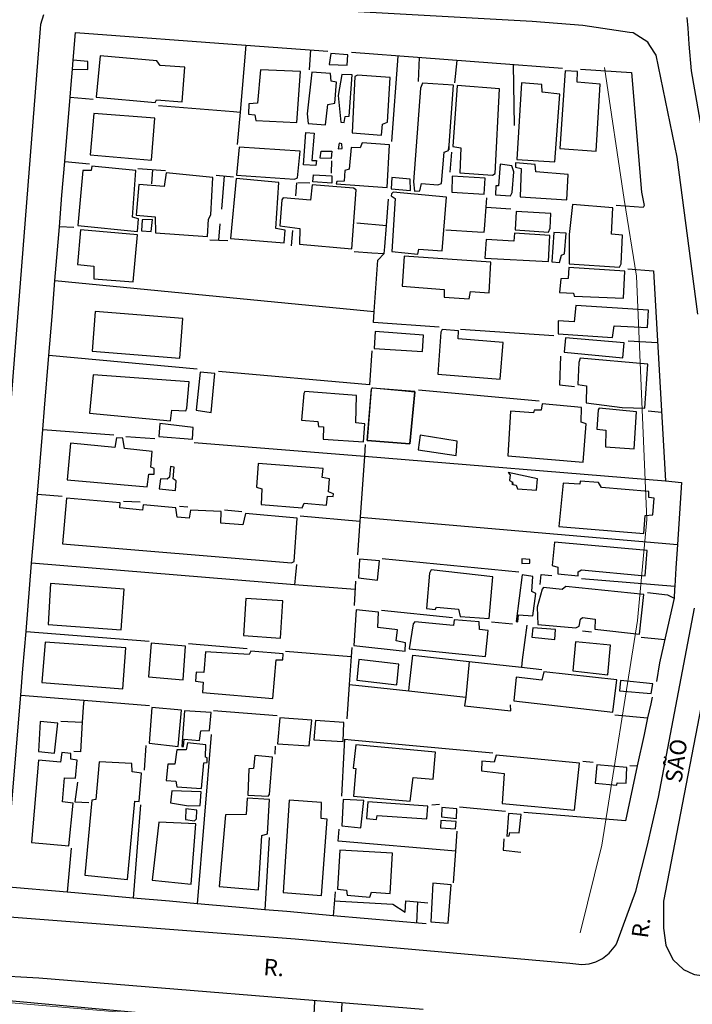
# Model space of a CAD drawing. Units: metres. Extents: x 283102 to 285739, y 1674251 to 1677044.
# Drawn here: x 283896 to 283997, y 1675026 to 1675175 of the extents above; entities that cross this region are included whole.
import ezdxf

# ---------------------------------------------------------------- set-up
doc = ezdxf.new("R2010")
doc.units = ezdxf.units.M
doc.header["$MEASUREMENT"] = 0
doc.layers.add('P-Lim_trac_viario', color=1, linetype='Continuous', lineweight=20)
for name, color, linetype in [('V-EDIFICACAO', 7, 'Continuous'), ('V-LOTE', 1, 'Continuous'), ('V-NOME_DOS_LOGRADOUROS', 7, 'Continuous'), ('V-QUADRA', 2, 'Continuous')]:
    doc.layers.add(name, color=color, linetype=linetype)
doc.styles.add('DIMLOTE', font='romans.shx')

msp = doc.modelspace()

# ---------------------------------------------------------------- linework, layer by layer
at = {"layer": 'P-Lim_trac_viario'}
msp.add_lwpolyline([(283984.042, 1675168.089), (283987.028, 1675148.135), (283988.873, 1675136.533), (283990.449, 1675099.761), (283989.04, 1675084.453), (283983.658, 1675050.479), (283980.392, 1675037.253)], dxfattribs=at)
at = {"layer": 'P-Lim_trac_viario', "linetype": 'Continuous', "flags": 128}
msp.add_lwpolyline([(283995.429, 1674883.871), (283875.243, 1674894.339), (283886.062, 1675027.379), (283974.281, 1675019.791)], dxfattribs=at)
at = {"layer": 'V-EDIFICACAO'}
for points in [[(283907.802, 1675169.854), (283907.172, 1675163.594), (283916.112, 1675162.765), (283916.282, 1675163.215), (283920.172, 1675162.865), (283920.572, 1675168.115), (283916.882, 1675168.405), (283916.342, 1675169.075), (283907.802, 1675169.854)], [(283942.412, 1675168.515), (283945.142, 1675168.415), (283945.262, 1675170.015), (283942.642, 1675170.195), (283942.412, 1675168.515)], [(283932.012, 1675167.745), (283931.602, 1675162.685), (283930.292, 1675162.595), (283930.202, 1675161.015), (283931.192, 1675160.925), (283931.322, 1675160.055), (283937.502, 1675159.745), (283938.102, 1675167.455), (283932.012, 1675167.745)], [(283939.812, 1675167.355), (283939.092, 1675161.055), (283939.232, 1675159.625), (283941.852, 1675159.435), (283942.212, 1675162.465), (283943.272, 1675162.665), (283943.522, 1675165.875), (283942.692, 1675166.035), (283942.592, 1675167.195), (283939.812, 1675167.355)], [(283943.782, 1675163.855), (283944.182, 1675159.805), (283944.682, 1675159.775), (283944.832, 1675160.695), (283945.432, 1675160.745), (283945.892, 1675166.965), (283944.342, 1675167.035), (283943.782, 1675163.855)], [(283946.682, 1675166.925), (283946.302, 1675166.715), (283945.872, 1675158.185), (283950.352, 1675157.865), (283950.462, 1675159.515), (283951.222, 1675159.835), (283951.652, 1675166.575), (283946.682, 1675166.925)], [(283978.102, 1675167.556), (283977.302, 1675155.816), (283982.792, 1675155.406), (283983.392, 1675165.576), (283979.932, 1675165.846), (283979.972, 1675167.486), (283978.102, 1675167.556)], [(283956.512, 1675165.725), (283956.222, 1675164.935), (283955.182, 1675150.795), (283955.332, 1675149.395), (283956.122, 1675149.415), (283956.352, 1675150.555), (283958.862, 1675150.346), (283959.392, 1675150.566), (283959.802, 1675155.286), (283960.452, 1675155.546), (283960.492, 1675156.136), (283960.532, 1675155.656), (283961.202, 1675165.396), (283956.512, 1675165.725)], [(283961.752, 1675165.376), (283961.122, 1675156.156), (283962.312, 1675155.956), (283962.192, 1675152.156), (283967.102, 1675151.786), (283967.532, 1675152.036), (283968.172, 1675164.846), (283961.752, 1675165.376)], [(283971.512, 1675165.766), (283970.772, 1675154.186), (283976.542, 1675153.836), (283977.292, 1675164.066), (283974.622, 1675164.336), (283974.572, 1675165.516), (283971.512, 1675165.766)], [(283906.822, 1675161.144), (283906.282, 1675154.884), (283915.542, 1675154.074), (283916.072, 1675160.405), (283906.822, 1675161.144)], [(283938.862, 1675158.235), (283940.132, 1675158.175), (283939.802, 1675154.035), (283940.502, 1675154.015), (283940.392, 1675153.265), (283938.532, 1675153.375), (283938.862, 1675158.235)], [(283928.812, 1675156.055), (283928.412, 1675151.785), (283937.152, 1675151.195), (283937.602, 1675151.415), (283938.032, 1675155.455), (283928.812, 1675156.055)], [(283947.412, 1675156.715), (283947.102, 1675155.955), (283945.752, 1675155.975), (283945.452, 1675152.725), (283944.762, 1675152.485), (283944.662, 1675150.885), (283943.572, 1675150.865), (283943.492, 1675150.485), (283951.192, 1675149.915), (283951.562, 1675156.365), (283947.412, 1675156.715)], [(283943.792, 1675155.775), (283944.392, 1675155.815), (283944.352, 1675156.545), (283943.922, 1675156.625), (283943.792, 1675155.775)], [(283941.202, 1675155.415), (283942.182, 1675155.425), (283942.842, 1675155.435), (283942.722, 1675154.335), (283941.052, 1675154.375), (283941.062, 1675154.415), (283941.202, 1675155.415)], [(283906.512, 1675153.174), (283906.422, 1675152.514), (283905.142, 1675152.514), (283904.433, 1675144.194), (283913.413, 1675143.264), (283913.563, 1675145.214), (283912.663, 1675145.454), (283913.202, 1675152.524), (283906.512, 1675153.174)], [(283968.252, 1675153.486), (283968.012, 1675150.206), (283967.602, 1675150.176), (283967.542, 1675148.816), (283969.852, 1675148.656), (283970.102, 1675149.196), (283970.322, 1675152.286), (283970.012, 1675153.206), (283968.252, 1675153.486)], [(283970.612, 1675153.656), (283970.612, 1675153.036), (283971.462, 1675152.796), (283971.282, 1675148.546), (283978.362, 1675148.066), (283978.552, 1675151.896), (283973.662, 1675152.296), (283973.572, 1675153.416), (283970.612, 1675153.656)], [(283917.742, 1675152.145), (283917.462, 1675150.075), (283913.622, 1675150.404), (283913.232, 1675145.774), (283916.093, 1675145.505), (283916.163, 1675143.105), (283924.003, 1675142.515), (283924.183, 1675145.125), (283924.522, 1675145.805), (283924.842, 1675151.465), (283917.742, 1675152.145)], [(283928.342, 1675151.315), (283927.503, 1675142.235), (283935.613, 1675141.555), (283935.753, 1675143.495), (283934.353, 1675143.755), (283934.792, 1675150.705), (283928.342, 1675151.315)], [(283940.052, 1675151.865), (283942.832, 1675151.725), (283942.842, 1675150.585), (283939.942, 1675150.785), (283940.052, 1675151.865)], [(283951.792, 1675149.735), (283954.692, 1675149.505), (283954.652, 1675151.195), (283951.882, 1675151.445), (283951.792, 1675149.735)], [(283961.012, 1675151.656), (283960.962, 1675149.246), (283965.852, 1675148.906), (283966.002, 1675151.326), (283961.012, 1675151.656)], [(283939.852, 1675150.365), (283939.602, 1675148.035), (283935.472, 1675148.395), (283935.282, 1675148.065), (283934.933, 1675144.145), (283937.963, 1675143.725), (283937.923, 1675141.365), (283945.863, 1675140.685), (283946.502, 1675149.575), (283946.112, 1675149.845), (283939.852, 1675150.365)], [(283952.112, 1675149.235), (283951.822, 1675148.965), (283951.802, 1675148.665), (283952.402, 1675148.295), (283951.893, 1675140.275), (283955.833, 1675139.875), (283955.973, 1675140.605), (283959.483, 1675140.346), (283960.162, 1675148.486), (283952.112, 1675149.235)], [(283979.212, 1675147.346), (283978.683, 1675142.846), (283978.713, 1675138.416), (283986.303, 1675137.876), (283986.593, 1675138.376), (283986.783, 1675142.716), (283985.123, 1675142.886), (283985.332, 1675146.876), (283979.212, 1675147.346)], [(283970.702, 1675146.326), (283970.563, 1675143.526), (283975.583, 1675143.176), (283975.823, 1675143.806), (283975.932, 1675145.986), (283970.702, 1675146.326)], [(283914.113, 1675145.044), (283914.023, 1675143.394), (283915.493, 1675143.274), (283915.683, 1675145.085), (283914.113, 1675145.044)], [(283904.813, 1675143.534), (283904.343, 1675138.284), (283906.853, 1675138.024), (283906.813, 1675136.144), (283912.773, 1675135.684), (283913.413, 1675142.784), (283904.813, 1675143.534)], [(283970.443, 1675143.036), (283970.353, 1675141.846), (283966.153, 1675142.056), (283965.943, 1675139.236), (283975.573, 1675138.736), (283975.803, 1675142.686), (283970.443, 1675143.036)], [(283976.383, 1675143.146), (283976.063, 1675138.696), (283977.233, 1675138.586), (283977.553, 1675139.696), (283978.013, 1675139.926), (283978.273, 1675143.026), (283976.383, 1675143.146)], [(283953.743, 1675139.555), (283953.433, 1675134.995), (283959.823, 1675134.536), (283959.803, 1675133.356), (283963.603, 1675133.126), (283963.783, 1675134.196), (283966.623, 1675134.016), (283966.863, 1675138.646), (283953.743, 1675139.555)], [(283978.663, 1675137.866), (283978.553, 1675136.156), (283977.433, 1675136.136), (283977.253, 1675134.046), (283979.383, 1675133.946), (283979.463, 1675133.526), (283986.933, 1675133.196), (283987.143, 1675137.276), (283978.663, 1675137.866)], [(283979.693, 1675132.116), (283979.473, 1675129.626), (283977.033, 1675129.756), (283977.023, 1675127.826), (283985.263, 1675127.236), (283985.533, 1675129.016), (283990.543, 1675128.746), (283990.683, 1675131.396), (283979.693, 1675132.116)], [(283907.023, 1675131.194), (283906.563, 1675125.204), (283919.853, 1675124.155), (283920.303, 1675130.155), (283907.023, 1675131.194)], [(283949.363, 1675128.155), (283949.213, 1675125.605), (283956.543, 1675125.145), (283956.683, 1675127.625), (283949.363, 1675128.155)], [(283961.913, 1675127.036), (283961.973, 1675128.246), (283959.493, 1675128.466), (283959.313, 1675128.076), (283958.823, 1675121.706), (283968.273, 1675120.966), (283968.723, 1675126.476), (283961.913, 1675127.036)], [(283978.143, 1675127.206), (283977.943, 1675125.046), (283986.823, 1675124.176), (283987.013, 1675126.436), (283978.143, 1675127.206)], [(283980.353, 1675124.136), (283980.173, 1675123.486), (283979.993, 1675120.126), (283981.323, 1675119.926), (283981.253, 1675117.396), (283986.723, 1675116.676), (283990.163, 1675116.596), (283990.623, 1675123.246), (283980.353, 1675124.136)], [(283906.703, 1675121.614), (283906.193, 1675115.804), (283918.403, 1675114.675), (283918.613, 1675116.265), (283920.723, 1675116.155), (283920.903, 1675116.575), (283921.253, 1675120.555), (283906.703, 1675121.614)], [(283922.883, 1675121.995), (283922.303, 1675116.255), (283924.563, 1675115.935), (283925.103, 1675121.795), (283922.883, 1675121.995)], [(283938.743, 1675119.105), (283938.583, 1675118.805), (283938.233, 1675114.775), (283940.723, 1675114.535), (283940.793, 1675113.805), (283941.543, 1675113.745), (283941.493, 1675111.865), (283947.623, 1675111.505), (283947.803, 1675114.215), (283946.433, 1675114.375), (283946.563, 1675118.465), (283938.743, 1675119.105)], [(283948.933, 1675119.605), (283948.993, 1675119.665), (283953.383, 1675119.235), (283955.353, 1675119.045), (283955.373, 1675119.045), (283954.633, 1675111.155), (283955.353, 1675119.045), (283955.353, 1675119.075), (283953.383, 1675119.235), (283948.933, 1675119.605), (283948.843, 1675119.615), (283948.833, 1675119.505), (283948.743, 1675119.415), (283948.163, 1675111.705), (283948.833, 1675119.505)], [(283974.633, 1675117.236), (283974.473, 1675116.266), (283973.403, 1675116.266), (283973.313, 1675115.846), (283969.843, 1675116.136), (283969.413, 1675109.386), (283980.833, 1675108.426), (283981.273, 1675114.226), (283980.533, 1675114.466), (283980.583, 1675116.656), (283974.633, 1675117.236)], [(283983.263, 1675116.586), (283983.103, 1675116.306), (283982.873, 1675113.416), (283984.243, 1675113.236), (283984.213, 1675110.726), (283988.513, 1675110.426), (283988.903, 1675116.036), (283983.263, 1675116.586)], [(283916.833, 1675114.265), (283916.653, 1675112.275), (283921.743, 1675111.875), (283921.863, 1675113.665), (283916.833, 1675114.265)], [(283911.443, 1675110.484), (283911.233, 1675112.044), (283910.233, 1675112.094), (283910.003, 1675110.634), (283903.323, 1675111.264), (283902.783, 1675105.734), (283914.873, 1675104.654), (283915.143, 1675106.614), (283915.953, 1675106.615), (283915.953, 1675107.475), (283915.433, 1675107.654), (283915.663, 1675110.015), (283911.443, 1675110.484)], [(283948.163, 1675111.705), (283954.633, 1675111.155)], [(283956.183, 1675112.475), (283955.863, 1675110.265), (283961.633, 1675109.416), (283961.783, 1675111.606), (283956.183, 1675112.475)], [(283931.703, 1675108.185), (283931.423, 1675104.615), (283932.214, 1675104.395), (283932.144, 1675102.015), (283938.344, 1675101.505), (283938.614, 1675102.185), (283942.024, 1675101.915), (283942.144, 1675103.255), (283943.044, 1675103.215), (283943.094, 1675103.635), (283942.334, 1675103.935), (283942.443, 1675105.905), (283941.343, 1675106.085), (283941.493, 1675107.475), (283931.703, 1675108.185)], [(283917.903, 1675105.835), (283916.893, 1675105.885), (283916.704, 1675104.395), (283919.174, 1675104.145), (283919.273, 1675105.595), (283918.823, 1675105.905), (283918.993, 1675107.665), (283918.403, 1675107.765), (283918.263, 1675106.135), (283917.903, 1675105.835)], [(283969.503, 1675106.866), (283969.773, 1675106.516), (283969.703, 1675105.636), (283970.113, 1675105.396), (283970.133, 1675104.996), (283970.163, 1675105.416), (283970.193, 1675105.026), (283970.693, 1675104.916), (283970.894, 1675104.386), (283973.774, 1675104.196), (283973.903, 1675105.876), (283969.503, 1675106.866)], [(283977.823, 1675105.256), (283977.124, 1675098.656), (283989.984, 1675097.606), (283990.214, 1675100.356), (283991.334, 1675100.436), (283991.554, 1675102.946), (283990.764, 1675103.066), (283990.774, 1675103.996), (283983.583, 1675104.566), (283983.163, 1675105.326), (283980.363, 1675105.516), (283980.343, 1675105.066), (283977.823, 1675105.256)], [(283914.304, 1675101.964), (283914.164, 1675101.144), (283910.764, 1675101.484), (283910.794, 1675102.274), (283902.694, 1675102.954), (283902.094, 1675096.064), (283936.744, 1675093.195), (283937.144, 1675093.365), (283937.564, 1675099.935), (283929.754, 1675100.645), (283929.374, 1675098.915), (283926.014, 1675099.205), (283926.064, 1675100.955), (283921.454, 1675101.145), (283921.244, 1675099.945), (283919.414, 1675100.095), (283919.234, 1675101.495), (283914.304, 1675101.964)], [(283976.484, 1675096.336), (283976.134, 1675092.766), (283977.004, 1675092.556), (283977.004, 1675091.536), (283980.054, 1675091.226), (283980.084, 1675091.806), (283980.554, 1675092.116), (283990.204, 1675091.206), (283990.504, 1675095.066), (283976.484, 1675096.336)], [(283947.014, 1675093.745), (283946.844, 1675090.895), (283949.704, 1675090.575), (283950.024, 1675093.485), (283947.014, 1675093.745)], [(283971.574, 1675093.796), (283971.574, 1675093.086), (283972.734, 1675093.156), (283972.764, 1675093.686), (283971.574, 1675093.796)], [(283957.824, 1675092.116), (283957.594, 1675091.626), (283957.154, 1675086.276), (283958.464, 1675086.116), (283958.654, 1675086.506), (283961.984, 1675086.166), (283962.214, 1675085.096), (283966.594, 1675084.786), (283967.184, 1675091.086), (283957.824, 1675092.116)], [(283971.624, 1675091.376), (283970.674, 1675084.306), (283970.964, 1675084.256), (283971.054, 1675085.306), (283973.194, 1675085.156), (283973.664, 1675088.556), (283973.054, 1675088.836), (283973.224, 1675091.106), (283971.624, 1675091.376)], [(283900.254, 1675090.074), (283899.904, 1675083.864), (283910.984, 1675083.044), (283911.404, 1675089.194), (283900.254, 1675090.074)], [(283978.204, 1675089.626), (283977.634, 1675089.136), (283974.814, 1675089.466), (283974.624, 1675089.226), (283973.854, 1675086.466), (283973.974, 1675083.876), (283979.704, 1675083.376), (283980.244, 1675083.606), (283980.444, 1675084.686), (283980.744, 1675084.946), (283982.624, 1675084.666), (283982.574, 1675083.136), (283989.324, 1675082.416), (283990.014, 1675088.376), (283978.204, 1675089.626)], [(283929.794, 1675087.815), (283929.454, 1675082.205), (283935.044, 1675081.795), (283935.414, 1675087.445), (283929.794, 1675087.815)], [(283949.754, 1675083.415), (283949.874, 1675085.725), (283946.514, 1675086.105), (283946.124, 1675080.685), (283953.904, 1675079.825), (283953.964, 1675081.105), (283952.564, 1675081.385), (283952.724, 1675083.035), (283949.754, 1675083.415)], [(283961.324, 1675084.566), (283961.234, 1675083.706), (283955.344, 1675084.285), (283955.124, 1675083.985), (283954.504, 1675080.205), (283966.034, 1675079.026), (283966.444, 1675082.976), (283965.164, 1675083.126), (283965.104, 1675084.286), (283961.324, 1675084.566)], [(283973.204, 1675083.366), (283973.074, 1675081.926), (283976.534, 1675081.576), (283976.654, 1675083.106), (283973.204, 1675083.366)], [(283899.444, 1675081.204), (283898.984, 1675075.084), (283911.234, 1675074.134), (283911.684, 1675080.344), (283899.444, 1675081.204)], [(283915.504, 1675081.044), (283915.114, 1675075.954), (283920.344, 1675075.515), (283920.694, 1675080.605), (283915.504, 1675081.044)], [(283923.724, 1675079.715), (283923.464, 1675076.615), (283922.304, 1675076.675), (283922.224, 1675075.275), (283923.344, 1675075.145), (283923.274, 1675073.575), (283933.914, 1675072.685), (283934.414, 1675078.505), (283935.384, 1675078.545), (283935.454, 1675079.425), (283930.594, 1675079.855), (283930.324, 1675079.305), (283923.724, 1675079.715)], [(283979.644, 1675081.236), (283979.254, 1675076.846), (283984.574, 1675076.256), (283984.964, 1675080.716), (283979.644, 1675081.236)], [(283946.924, 1675078.575), (283946.594, 1675075.445), (283952.664, 1675074.745), (283952.934, 1675077.885), (283946.924, 1675078.575)], [(283974.864, 1675076.696), (283974.564, 1675075.426), (283970.714, 1675075.906), (283970.344, 1675072.306), (283985.314, 1675070.626), (283985.894, 1675075.476), (283974.864, 1675076.696)], [(283986.494, 1675075.416), (283986.334, 1675073.816), (283991.124, 1675073.426), (283991.364, 1675074.916), (283986.494, 1675075.416)], [(283915.594, 1675071.304), (283915.214, 1675065.934), (283919.604, 1675065.435), (283920.074, 1675070.935), (283915.594, 1675071.304)], [(283920.554, 1675070.785), (283920.134, 1675065.395), (283920.374, 1675065.405), (283920.464, 1675066.505), (283922.794, 1675066.305), (283922.984, 1675067.765), (283924.314, 1675067.815), (283924.564, 1675070.555), (283920.554, 1675070.785)], [(283934.964, 1675069.775), (283934.614, 1675065.805), (283939.404, 1675065.495), (283939.794, 1675069.395), (283934.964, 1675069.775)], [(283898.734, 1675069.174), (283898.464, 1675064.674), (283900.904, 1675064.394), (283901.374, 1675068.964), (283898.734, 1675069.174)], [(283940.334, 1675069.365), (283940.114, 1675066.445), (283944.514, 1675066.155), (283944.634, 1675069.025), (283940.334, 1675069.365)], [(283920.994, 1675065.955), (283920.784, 1675064.915), (283919.364, 1675064.935), (283919.095, 1675062.735), (283918.035, 1675062.745), (283917.775, 1675060.265), (283919.245, 1675060.165), (283919.385, 1675059.335), (283923.085, 1675059.065), (283923.445, 1675062.935), (283923.965, 1675063.015), (283923.954, 1675063.725), (283923.694, 1675063.795), (283923.744, 1675065.665), (283920.994, 1675065.955)], [(283946.444, 1675065.645), (283946.065, 1675062.145), (283946.455, 1675062.065), (283946.075, 1675057.925), (283954.665, 1675057.155), (283955.135, 1675060.735), (283958.135, 1675060.496), (283958.514, 1675064.536), (283946.444, 1675065.645)], [(283898.475, 1675063.364), (283897.385, 1675050.884), (283903.055, 1675050.374), (283903.685, 1675056.854), (283902.065, 1675057.064), (283902.415, 1675060.684), (283904.055, 1675060.624), (283904.305, 1675063.344), (283903.364, 1675063.524), (283903.374, 1675064.354), (283902.014, 1675064.504), (283901.805, 1675063.064), (283898.475, 1675063.364)], [(283931.164, 1675064.075), (283930.955, 1675062.095), (283930.285, 1675062.035), (283930.115, 1675058.075), (283933.205, 1675057.885), (283933.415, 1675058.155), (283933.854, 1675063.815), (283931.164, 1675064.075)], [(283967.674, 1675064.116), (283967.375, 1675063.066), (283965.505, 1675063.206), (283965.445, 1675061.726), (283968.875, 1675061.336), (283968.595, 1675056.816), (283979.525, 1675055.766), (283980.245, 1675062.906), (283967.674, 1675064.116)], [(283907.615, 1675063.074), (283907.145, 1675057.414), (283906.525, 1675057.304), (283905.485, 1675045.964), (283911.905, 1675045.324), (283913.045, 1675057.134), (283913.665, 1675057.124), (283914.015, 1675061.384), (283912.635, 1675061.564), (283912.595, 1675062.844), (283907.615, 1675063.074)], [(283982.885, 1675062.626), (283982.625, 1675059.866), (283985.905, 1675059.556), (283985.975, 1675059.916), (283987.305, 1675059.876), (283987.405, 1675062.266), (283982.885, 1675062.626)], [(283918.625, 1675058.715), (283918.425, 1675056.875), (283921.135, 1675056.445), (283922.915, 1675056.515), (283923.035, 1675058.545), (283918.625, 1675058.715)], [(283926.725, 1675055.105), (283925.785, 1675044.265), (283931.735, 1675043.745), (283932.255, 1675051.975), (283933.085, 1675052.215), (283933.385, 1675057.415), (283930.025, 1675057.605), (283929.845, 1675055.155), (283926.725, 1675055.105)], [(283936.355, 1675057.285), (283935.465, 1675043.365), (283941.265, 1675042.885), (283942.135, 1675054.425), (283941.195, 1675054.555), (283941.235, 1675056.955), (283936.355, 1675057.285)], [(283944.555, 1675057.385), (283944.335, 1675053.405), (283947.225, 1675053.115), (283947.675, 1675057.255), (283944.555, 1675057.385)], [(283948.255, 1675057.055), (283948.075, 1675054.535), (283949.595, 1675054.375), (283949.665, 1675054.975), (283957.205, 1675054.486), (283957.335, 1675056.376), (283948.255, 1675057.055)], [(283959.465, 1675056.176), (283959.405, 1675054.786), (283961.665, 1675054.536), (283961.745, 1675055.986), (283959.465, 1675056.176)], [(283920.745, 1675055.975), (283920.665, 1675054.365), (283922.075, 1675054.195), (283922.345, 1675054.495), (283922.425, 1675055.815), (283920.745, 1675055.975)], [(283969.535, 1675055.286), (283969.305, 1675051.856), (283969.655, 1675051.886), (283969.735, 1675052.396), (283971.145, 1675052.346), (283971.425, 1675055.156), (283969.535, 1675055.286)], [(283916.645, 1675053.995), (283915.625, 1675045.205), (283921.525, 1675044.615), (283922.255, 1675053.705), (283916.645, 1675053.995)], [(283959.305, 1675054.236), (283959.275, 1675053.116), (283961.535, 1675052.966), (283961.605, 1675054.076), (283959.305, 1675054.236)], [(283944.035, 1675049.745), (283943.695, 1675043.825), (283945.015, 1675043.705), (283945.145, 1675042.915), (283948.575, 1675042.645), (283948.825, 1675043.415), (283951.615, 1675043.165), (283951.975, 1675049.295), (283944.035, 1675049.745)], [(283958.105, 1675044.746), (283957.765, 1675038.886), (283960.405, 1675038.696), (283960.875, 1675044.506), (283958.105, 1675044.746)]]:
    msp.add_lwpolyline(points, close=True, dxfattribs=at)
at = {"layer": 'V-LOTE'}
for points in [[(283903.702, 1675169.184), (283904.042, 1675173.364)], [(283904.042, 1675173.364), (283929.832, 1675171.475)], [(283929.832, 1675171.475), (283928.942, 1675161.345)], [(283929.832, 1675171.475), (283942.192, 1675170.565)], [(283939.582, 1675170.755), (283939.382, 1675167.705)], [(283903.592, 1675167.854), (283903.702, 1675169.184)], [(283903.592, 1675167.854), (283905.922, 1675167.764), (283905.902, 1675168.994), (283903.702, 1675169.184)], [(283945.772, 1675170.375), (283977.702, 1675167.976)], [(283952.782, 1675169.815), (283951.862, 1675156.905)], [(283956.002, 1675169.575), (283955.892, 1675165.965)], [(283903.392, 1675165.494), (283903.592, 1675167.854)], [(283961.722, 1675169.156), (283961.382, 1675165.746)], [(283970.222, 1675168.526), (283970.412, 1675159.326)], [(283980.432, 1675167.806), (283988.112, 1675167.346), (283989.652, 1675149.256), (283990.032, 1675147.206), (283989.882, 1675146.936), (283985.812, 1675147.206)], [(283903.232, 1675163.584), (283903.392, 1675165.494)], [(283902.432, 1675153.854), (283903.232, 1675163.584)], [(283903.232, 1675163.584), (283906.732, 1675163.284)], [(283916.592, 1675162.355), (283927.942, 1675161.425), (283928.942, 1675161.345)], [(283928.942, 1675161.345), (283928.522, 1675156.455)], [(283960.922, 1675155.296), (283960.642, 1675152.266)], [(283902.012, 1675148.774), (283902.432, 1675153.854)], [(283902.432, 1675153.854), (283906.172, 1675153.514)], [(283913.492, 1675152.824), (283917.672, 1675152.485)], [(283942.782, 1675153.975), (283942.742, 1675152.125)], [(283915.692, 1675152.645), (283915.562, 1675150.494)], [(283925.352, 1675151.825), (283927.962, 1675151.565)], [(283926.512, 1675151.705), (283926.132, 1675146.665)], [(283937.472, 1675150.655), (283937.302, 1675148.665)], [(283937.672, 1675150.705), (283939.502, 1675150.635)], [(283901.623, 1675144.004), (283902.012, 1675148.774)], [(283966.142, 1675146.946), (283966.242, 1675148.356)], [(283951.073, 1675144.185), (283951.362, 1675148.175)], [(283960.073, 1675143.546), (283964.823, 1675143.246), (283965.863, 1675143.176), (283965.893, 1675143.636), (283966.142, 1675146.946)], [(283966.142, 1675146.946), (283969.892, 1675146.716)], [(283900.953, 1675135.864), (283901.623, 1675144.004)], [(283903.793, 1675143.874), (283901.623, 1675144.004)], [(283925.883, 1675144.455), (283925.673, 1675141.985)], [(283946.613, 1675144.575), (283951.073, 1675144.185)], [(283950.753, 1675139.935), (283950.833, 1675140.975), (283951.073, 1675144.185)], [(283936.743, 1675141.105), (283936.933, 1675143.425)], [(283924.393, 1675142.005), (283927.103, 1675141.905)], [(283946.193, 1675140.245), (283948.843, 1675140.065), (283950.753, 1675139.935)], [(283949.223, 1675131.195), (283949.773, 1675138.975), (283950.753, 1675139.935)], [(283987.563, 1675137.616), (283991.443, 1675137.346)], [(283991.443, 1675137.346), (283993.273, 1675105.576)], [(283900.503, 1675130.434), (283900.953, 1675135.864)], [(283900.953, 1675135.864), (283948.153, 1675131.305), (283949.223, 1675131.195)], [(283959.033, 1675128.806), (283949.103, 1675129.535), (283949.223, 1675131.195)], [(283900.013, 1675124.524), (283900.503, 1675130.434)], [(283962.263, 1675128.506), (283976.393, 1675127.576)], [(283987.613, 1675126.776), (283992.063, 1675126.496)], [(283899.363, 1675116.564), (283900.013, 1675124.524)], [(283922.453, 1675122.475), (283900.013, 1675124.524)], [(283948.883, 1675125.235), (283948.493, 1675120.105), (283925.683, 1675122.135)], [(283977.413, 1675124.426), (283977.223, 1675120.096), (283979.503, 1675119.866)], [(283974.153, 1675117.636), (283955.903, 1675119.315)], [(283899.093, 1675113.324), (283899.363, 1675116.564)], [(283990.643, 1675116.186), (283992.673, 1675115.956)], [(283898.294, 1675103.594), (283899.093, 1675113.324)], [(283899.093, 1675113.324), (283909.863, 1675112.534)], [(283911.683, 1675112.264), (283916.053, 1675111.995)], [(283922.013, 1675111.395), (283947.733, 1675109.295)], [(283947.853, 1675111.085), (283947.733, 1675109.295)], [(283947.733, 1675109.295), (283947.104, 1675100.075)], [(283947.733, 1675109.295), (283993.273, 1675105.576)], [(283993.273, 1675105.576), (283993.273, 1675105.566)], [(283993.273, 1675105.566), (283995.673, 1675105.336)], [(283995.673, 1675105.336), (283995.084, 1675095.936)], [(283897.844, 1675098.234), (283898.294, 1675103.594)], [(283898.294, 1675103.594), (283902.034, 1675103.264)], [(283911.314, 1675102.514), (283913.814, 1675102.394)], [(283919.774, 1675101.755), (283921.064, 1675101.645)], [(283926.604, 1675101.225), (283929.184, 1675100.955)], [(283938.044, 1675100.275), (283947.064, 1675099.485)], [(283947.064, 1675099.485), (283946.714, 1675094.395)], [(283947.104, 1675100.075), (283947.064, 1675099.485)], [(283947.104, 1675100.075), (283995.084, 1675095.936)], [(283897.424, 1675093.124), (283897.844, 1675098.234)], [(283995.084, 1675095.936), (283994.854, 1675092.386)], [(283971.094, 1675091.766), (283950.434, 1675093.815)], [(283896.574, 1675082.824), (283897.424, 1675093.124)], [(283937.184, 1675089.885), (283897.424, 1675093.124)], [(283937.454, 1675092.915), (283937.274, 1675090.885), (283937.184, 1675089.885)], [(283994.854, 1675092.386), (283994.684, 1675089.636)], [(283946.404, 1675090.435), (283946.214, 1675086.715)], [(283974.344, 1675089.906), (283974.484, 1675091.416), (283976.084, 1675091.266)], [(283980.574, 1675090.816), (283994.684, 1675089.636)], [(283946.334, 1675089.135), (283937.184, 1675089.885)], [(283994.684, 1675089.636), (283994.654, 1675089.196), (283994.574, 1675087.866)], [(283990.574, 1675088.726), (283993.594, 1675088.326), (283994.574, 1675087.866)], [(283994.574, 1675087.866), (283994.424, 1675087.196), (283992.364, 1675078.046), (283991.904, 1675075.226)], [(283950.334, 1675086.045), (283961.084, 1675084.936)], [(283966.954, 1675084.246), (283970.144, 1675083.986)], [(283972.314, 1675083.786), (283971.614, 1675078.496), (283971.474, 1675077.406)], [(283980.724, 1675082.906), (283982.084, 1675082.756)], [(283896.114, 1675077.154), (283896.574, 1675082.824)], [(283896.574, 1675082.824), (283915.174, 1675081.364)], [(283989.584, 1675081.946), (283993.154, 1675081.576)], [(283921.144, 1675080.975), (283930.024, 1675080.255)], [(283945.824, 1675080.385), (283945.724, 1675079.025)], [(283935.804, 1675079.825), (283945.724, 1675079.025)], [(283945.724, 1675079.025), (283945.424, 1675074.775)], [(283954.444, 1675073.815), (283954.554, 1675074.835), (283955.064, 1675079.245), (283963.564, 1675078.286)], [(283895.784, 1675073.164), (283896.114, 1675077.154)], [(283963.564, 1675078.286), (283963.104, 1675072.886)], [(283963.564, 1675078.286), (283971.474, 1675077.406)], [(283971.474, 1675077.406), (283974.554, 1675077.056)], [(283945.424, 1675074.775), (283945.064, 1675069.615)], [(283945.424, 1675074.775), (283946.434, 1675074.665), (283954.444, 1675073.815)], [(283893.395, 1675044.214), (283895.784, 1675073.164)], [(283895.784, 1675073.164), (283905.294, 1675072.414)], [(283905.294, 1675072.414), (283905.234, 1675071.384), (283905.084, 1675069.114)], [(283905.294, 1675072.414), (283915.244, 1675071.634)], [(283954.444, 1675073.815), (283963.104, 1675072.886)], [(283963.104, 1675072.886), (283962.874, 1675071.566), (283969.864, 1675070.806), (283969.824, 1675071.716)], [(283991.254, 1675072.896), (283991.034, 1675071.876), (283990.574, 1675069.736)], [(283924.934, 1675070.845), (283934.544, 1675070.125)], [(283985.594, 1675070.206), (283990.574, 1675069.736)], [(283990.574, 1675069.736), (283990.024, 1675067.216)], [(283901.814, 1675069.264), (283905.084, 1675069.114)], [(283905.084, 1675069.114), (283904.794, 1675064.604), (283903.784, 1675064.684)], [(283924.564, 1675067.245), (283922.435, 1675041.645)], [(283944.325, 1675057.885), (283944.694, 1675064.665), (283944.784, 1675066.515), (283945.744, 1675066.425), (283967.174, 1675064.456)], [(283990.024, 1675067.216), (283989.005, 1675062.496)], [(283914.674, 1675065.564), (283914.445, 1675061.824)], [(283934.274, 1675065.455), (283934.204, 1675064.275)], [(283980.785, 1675063.206), (283982.345, 1675063.056)], [(283989.005, 1675062.496), (283987.215, 1675054.186)], [(283987.875, 1675062.526), (283989.005, 1675062.496)], [(283904.345, 1675060.044), (283903.955, 1675057.074), (283906.055, 1675056.954)], [(283913.905, 1675056.604), (283912.775, 1675042.504)], [(283957.915, 1675056.596), (283959.095, 1675056.676)], [(283962.125, 1675056.296), (283969.075, 1675055.646)], [(283971.905, 1675055.436), (283971.875, 1675055.436)], [(283987.215, 1675054.186), (283971.905, 1675055.436)], [(283987.225, 1675054.186), (283987.215, 1675054.186)], [(283933.325, 1675051.675), (283932.665, 1675040.745)], [(283961.565, 1675049.606), (283943.795, 1675051.085), (283943.945, 1675052.915)], [(283961.565, 1675049.606), (283961.795, 1675052.606)], [(283968.845, 1675051.476), (283968.735, 1675049.726), (283971.395, 1675049.426)], [(283903.425, 1675050.064), (283902.775, 1675043.384)], [(283961.195, 1675044.826), (283961.565, 1675049.606)], [(283902.775, 1675043.384), (283893.395, 1675044.214)], [(283904.495, 1675043.234), (283902.775, 1675043.384)], [(283912.775, 1675042.504), (283904.495, 1675043.234)], [(283943.305, 1675043.465), (283943.005, 1675039.825)], [(283918.295, 1675042.015), (283912.775, 1675042.504)], [(283922.435, 1675041.645), (283918.295, 1675042.015)], [(283928.305, 1675041.125), (283922.435, 1675041.645)], [(283943.195, 1675042.095), (283952.035, 1675041.565), (283953.895, 1675040.385), (283954.005, 1675042.095), (283955.795, 1675041.915)], [(283955.795, 1675041.915), (283955.605, 1675038.715)], [(283955.795, 1675041.915), (283957.355, 1675041.756)], [(283932.665, 1675040.745), (283928.305, 1675041.125)], [(283936.015, 1675040.445), (283932.665, 1675040.745)], [(283943.005, 1675039.825), (283936.015, 1675040.445)], [(283957.075, 1675038.586), (283943.005, 1675039.825)], [(283890.135, 1675027.374), (283944.125, 1675022.375)], [(283940.025, 1675022.755), (283940.245, 1675026.895)], [(283944.125, 1675022.375), (283944.385, 1675026.595)]]:
    msp.add_lwpolyline(points, dxfattribs=at)
at = {"layer": 'V-QUADRA'}
for points in [[(283998.173, 1675130.797), (283995.042, 1675154.546), (283991.852, 1675169.946), (283990.922, 1675171.426), (283990.622, 1675171.896), (283988.402, 1675173.316), (283987.832, 1675173.396), (283980.752, 1675174.426), (283973.102, 1675175.026), (283943.162, 1675176.695)], [(283899.212, 1675176.034), (283898.772, 1675174.564), (283898.722, 1675173.984), (283888.525, 1675045.004)], [(283996.502, 1675175.626), (283996.632, 1675174.006), (283996.822, 1675171.586), (283997.142, 1675167.586), (284003.593, 1675130.847), (284004.123, 1675124.117), (284002.984, 1675096.607), (283999.244, 1675074.407), (283992.985, 1675042.046), (283992.985, 1675037.956), (283993.345, 1675035.366), (283993.365, 1675035.216), (283994.425, 1675033.136), (283996.015, 1675031.696), (283997.515, 1675031.006), (283997.675, 1675030.936), (284001.685, 1675030.387), (284081.075, 1675023.989)], [(283892.075, 1675039.824), (283937.255, 1675036.355), (283978.785, 1675032.646), (283980.645, 1675032.476), (283981.735, 1675032.566), (283982.735, 1675032.846), (283983.735, 1675033.346), (283984.735, 1675034.156), (283985.765, 1675035.376), (283985.945, 1675035.856), (283988.785, 1675043.556), (283990.505, 1675050.296), (283992.215, 1675057.736), (283997.684, 1675086.336)], [(283956.605, 1675025.645), (283898.495, 1675030.394), (283891.245, 1675030.814), (283890.455, 1675030.614), (283889.845, 1675030.454), (283888.855, 1675029.854), (283887.705, 1675028.564), (283887.405, 1675027.804), (283887.115, 1675027.084), (283885.286, 1675002.474)]]:
    msp.add_lwpolyline(points, dxfattribs=at)

# ---------------------------------------------------------------- texts
at = {"layer": 'V-NOME_DOS_LOGRADOUROS', "style": 'DIMLOTE'}
for s, rotation, p in [('SÃO', 82.37612, (283995.695, 1675059.806)), ('R.', 82.37612, (283990.595, 1675036.326)), ('R.', 356.07394, (283932.415, 1675030.865))]:
    msp.add_text(s, height=2.5, rotation=rotation, dxfattribs=at).set_placement(p)

doc.saveas('drawing.dxf')
